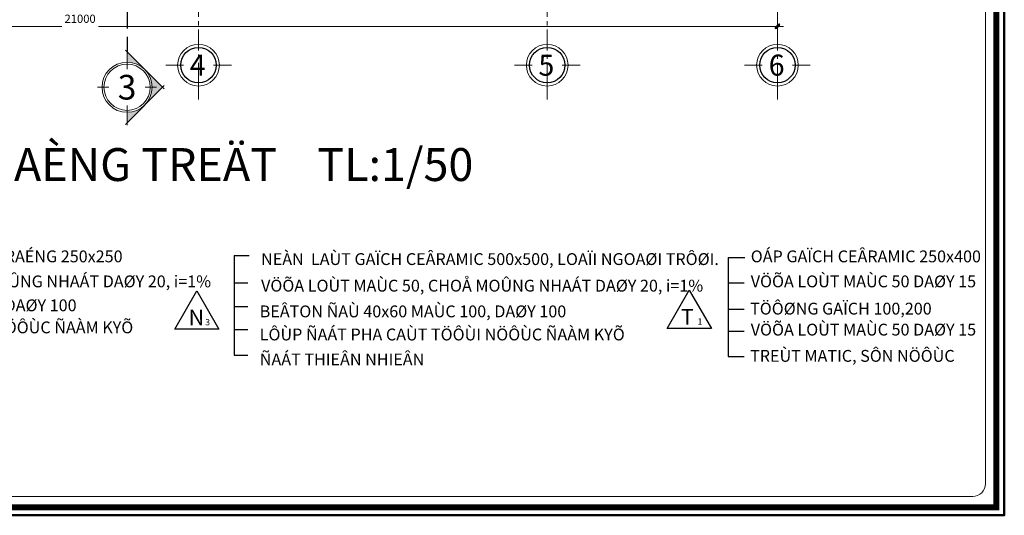
# Model space of a CAD drawing. Units: inches. Extents: x 161454 to 288504, y 50326 to 234927.
# Drawn here: x 231131 to 246097, y 178830 to 186362 of the extents above; entities that cross this region are included whole.
import ezdxf
from ezdxf.enums import TextEntityAlignment as Align

# ---------------------------------------------------------------- set-up
doc = ezdxf.new("R2010")
doc.units = ezdxf.units.IN
doc.header["$MEASUREMENT"] = 0
doc.header["$PDMODE"] = 35
for name, pattern in [('BORDER2', [22.225, 6.35, -3.175, 6.35, -3.175, 0, -3.175]), ('CENTER', [50.8, 31.75, -6.35, 6.35, -6.35]), ('HIDDEN', [9.525, 6.35, -3.175])]:
    doc.linetypes.add(name, pattern=pattern)
for name, color, linetype, lineweight in [('0-Netin', 251, 'Continuous', 5), ('5LAM', 5, 'Continuous', 5), ('DIM', 8, 'Continuous', 9), ('net thay', 73, 'Continuous', 20), ('NET TO', 21, 'Continuous', 30), ('TRUC', 8, 'BORDER2', 13), ('tuong 01', 255, 'Continuous', 50), ('TV-MB', 33, 'Continuous', 13)]:
    doc.layers.add(name, color=color, linetype=linetype, lineweight=lineweight)
doc.layers.add('TEXT', color=7, linetype='Continuous')
doc.styles.add('100_dim', font='txt')
doc.styles.add('BOLD', font='txt')
doc.styles.add('TEXT', font='txt')
doc.styles.add('THUC', font='txt')
doc.styles.add('VN-TIMES', font='VNI-TIMES.TTF')
doc.dimstyles.new('dim50', dxfattribs={"dimscale": 0.5, "dimtxt": 250, "dimasz": 180, "dimexe": 90, "dimexo": 90, "dimgap": 100, "dimtad": 1, "dimdec": 0, "dimtxsty": '100_dim', "dimblk": 'STIK', "dimcen": -125, "dimdle": 100, "dimclrd": 256, "dimclre": 256, "dimclrt": 3, "dimadec": 0, "dimazin": 0, "dimtfac": 1, "dimtdec": 0, "dimtix": 1, "dimtmove": 2, "dimatfit": 3, "dimfxl": 1, "dimlwd": 9, "dimlwe": 9, "dimarcsym": 0})

# ---------------------------------------------------------------- blocks, each defined once
blk = doc.blocks.new('STIK')
h = blk.add_hatch(color=256)
edge = h.paths.add_edge_path()
edge.add_line((-0.16, -0.37), (0.37, 0.16))
edge.add_arc((0.27, 0.27), 0.15, 315, 495)
edge.add_line((0.16, 0.37), (-0.37, -0.16))
edge.add_arc((-0.27, -0.27), 0.15, 135, 315)
for p, q in [((-0.21, 0), (-1, 0)), ((0, 0.21), (0, 1)), ((1, 0), (0.21, 0)), ((0, -1), (0, -0.21))]:
    blk.add_line(p, q)
blk.add_lwpolyline([(-0.16, -0.37), (0.37, 0.16, 1), (0.16, 0.37), (-0.37, -0.16, 1)], format="xyb", close=True)
blk = doc.blocks.new('*D612')
at = {"layer": 'Defpoints', "color": 0}
for p in [(221649, 187588), (242649, 187633), (242649, 186260)]:
    blk.add_point(p, dxfattribs=at)
at = {"layer": 'DIM', "lineweight": 9}
for p, q in [((221649, 187543), (221649, 186215)), ((242649, 187588), (242649, 186215)), ((221739, 186260), (231769, 186260)), ((242559, 186260), (232328, 186260))]:
    blk.add_line(p, q, dxfattribs=at)
at = {"layer": 'DIM', "lineweight": 9, "xscale": 90, "yscale": 90, "zscale": 90, "rotation": 180}
blk.add_blockref('STIK', (221649, 186260), dxfattribs=at)
at = {"layer": 'DIM', "lineweight": 9, "xscale": 90, "yscale": 90, "zscale": 90}
blk.add_blockref('STIK', (242649, 186260), dxfattribs=at)
at = {"layer": 'DIM', "color": 3, "insert": (232049, 186360), "char_height": 125, "attachment_point": 5, "style": '100_dim'}
blk.add_mtext('21000', dxfattribs=at)
blk = doc.blocks.new('VT')
at = {"layer": 'TV-MB'}
for p, q in [((0, 0), (0, -269)), ((-499, -499), (-230, -499)), ((230, -499), (499, -499)), ((0, -998), (0, -730))]:
    blk.add_line(p, q, dxfattribs=at)
at = {"layer": 'TV-MB', "color": 8}
blk.add_circle((0, -499), 317, dxfattribs=at)
at = {"layer": 'TV-MB', "lineweight": 25}
blk.add_circle((0, -499), 269, dxfattribs=at)
blk = doc.blocks.new('AA')
at = {"layer": 'TV-MB'}
h = blk.add_hatch(color=256, dxfattribs=at)
h.paths.add_polyline_path([(-149, 359), (-508, 719), (-868, 359, -0.414214)])
h.paths.add_polyline_path([(-868, 359), (-1227, 0), (-1016, 0, -0.198912)])
h.paths.add_polyline_path([(211, 0), (-149, 359, -0.198912), (0, 0)])
at = {"layer": '0-Netin'}
for p, q in [((-508, 597), (-508, 368)), ((-876, 0), (-1105, 0)), ((89, 0), (-140, 0)), ((-508, -368), (-508, -597))]:
    blk.add_line(p, q, dxfattribs=at)
at = {"layer": 'TV-MB'}
for p, q in [((-1262, -35), (-473, 754)), ((246, -35), (-544, 754)), ((-1016, 0), (-1277, 0)), ((261, 0), (0, 0))]:
    blk.add_line(p, q, dxfattribs=at)
for radius in [508, 468]:
    blk.add_circle((-508, 0), radius, dxfattribs=at)
at = {"layer": 'TV-MB', "style": 'BOLD'}
blk.add_attdef('A', text='', height=500, dxfattribs=at).set_placement((-508, 0), align=Align.MIDDLE_CENTER)
blk = doc.blocks.new('A$C434E2422')
at = {"layer": 'TEXT'}
for p, q in [((-11705, 3949), (-11705, 2433)), ((-11705, 3949), (-11477, 3949)), ((-4199, 3918), (-4199, 2411)), ((-4199, 3918), (-3944, 3918)), ((-11705, 3533), (-11498, 3533)), ((-4199, 3532), (-3954, 3532)), ((-11705, 3174), (-11498, 3174)), ((-4199, 3133), (-3954, 3133)), ((-11705, 2822), (-11498, 2822)), ((-4199, 2798), (-3954, 2798)), ((-11705, 2433), (-11498, 2433)), ((-4199, 2411), (-3954, 2411))]:
    blk.add_line(p, q, dxfattribs=at)
for points in [[(-12273, 3412), (-11937, 2829), (-12610, 2829)], [(-4790, 3423), (-4453, 2840), (-5126, 2840)]]:
    blk.add_lwpolyline(points, close=True, dxfattribs=at)
at = {"layer": 'TEXT', "style": 'TEXT'}
for s, height, p in [('NEÀN  LAÙT GAÏCH CEÂRAMIC TRAÉNG 250x250', 179.87, (-18778, 3845)), ('NEÀN  LAÙT GAÏCH CEÂRAMIC 500x500, LOAÏI NGOAØI TRÔØI.', 179.87, (-11297, 3804)), ('OÁP GAÏCH CEÂRAMIC 250x400', 179.87, (-3854, 3845)), ('VÖÕA LOÙT MAÙC 50, CHOÅ MOÛNG NHAÁT DAØY 20, i=1%', 179.87, (-18778, 3465)), ('VÖÕA LOÙT MAÙC 50, CHOÅ MOÛNG NHAÁT DAØY 20, i=1%', 179.87, (-11297, 3400)), ('VÖÕA LOÙT MAÙC 50 DAØY 15', 179.87, (-3854, 3465)), ('BEÙTON ÑAÙ 40x60 MAÙC 100, DAØY 100', 179.87, (-18789, 3101)), ('BEÂTON ÑAÙ 40x60 MAÙC 100, DAØY 100', 179.87, (-11318, 3009)), ('TÖÔØNG GAÏCH 100,200', 179.87, (-3864, 3051)), ('LÔÙP ÑAÁT PHA CAÙT TÖÔÙI NÖÔÙC ÑAÀM KYÕ', 179.87, (-18789, 2766)), ('N', 240, (-12399, 2886)), ('T', 240, (-4916, 2897)), ('1', 95.9, (-4662, 2898)), ('3', 95.9, (-12146, 2887)), ('LÔÙP ÑAÁT PHA CAÙT TÖÔÙI NÖÔÙC ÑAÀM KYÕ', 179.87, (-11318, 2658)), ('VÖÕA LOÙT MAÙC 50 DAØY 15', 179.87, (-3854, 2732)), ('TREÙT MATIC, SÔN NÖÔÙC', 179.87, (-3864, 2333)), ('ÑAÁT THIEÂN NHIEÂN', 179.87, (-11317, 2279))]:
    blk.add_text(s, height=height, dxfattribs=at).set_placement(p)

msp = doc.modelspace()

# ---------------------------------------------------------------- linework, layer by layer
at = {"layer": '5LAM', "linetype": 'Continuous'}
msp.add_lwpolyline([(245810, 198438.6), (245810, 179307.9, -0.4142136), (245618.7, 179116.6), (219026.9, 179116.6, -0.4142136), (218835.6, 179307.9), (218835.6, 198438.6, -0.4142136), (219026.9, 198630), (245618.7, 198630, -0.4142136)], format="xyb", close=True, dxfattribs=at)
at = {"layer": 'Defpoints'}
msp.add_lwpolyline([(246097, 198916.9), (246097, 178829.6), (217687.8, 178829.6), (217687.8, 198916.9), (246097, 198916.9)], close=True, dxfattribs=at)
at = {"layer": 'net thay', "ltscale": 70, "const_width": 90}
msp.add_lwpolyline([(245976.6, 198796.6), (245976.6, 178950), (218650.6, 178950), (218650.6, 198796.6)], close=True, dxfattribs=at)
at = {"layer": 'NET TO', "linetype": 'HIDDEN', "ltscale": 40}
msp.add_line((232762.7, 194862.5), (232762.7, 185814.3), dxfattribs=at)
at = {"layer": 'TRUC', "linetype": 'CENTER', "ltscale": 10}
for p, q in [((233848.7, 195864.5), (233848.7, 185150.4)), ((239148.7, 195864.5), (239148.7, 185150.4)), ((242648.7, 195864.5), (242648.7, 185150.4))]:
    msp.add_line(p, q, dxfattribs=at)
at = {"layer": 'tuong 01'}
msp.add_lwpolyline([(246097, 198916.9), (246097, 178829.6), (218530.3, 178829.6), (218530.3, 198916.9)], close=True, dxfattribs=at)

# ---------------------------------------------------------------- block references
at = {"layer": 'DIM'}
for p in [(233848.7, 186169.9), (239148.7, 186169.9), (242648.7, 186169.9)]:
    msp.add_blockref('VT', p, dxfattribs=at)
at = {"layer": 'DIM', "linetype": 'Continuous'}
msp.add_blockref('A$C434E2422', (246097, 178829.6), dxfattribs=at)
at = {"layer": 'TV-MB'}
ref = msp.add_blockref('AA', (232762.7, 184954.2), dxfattribs=dict(at, xscale=0.75, yscale=0.75, zscale=0.75, rotation=270))
ref.add_attrib('A', '3', dxfattribs={"height": 375, "style": 'BOLD'}).set_placement((232762.7, 185335.4), align=Align.MIDDLE_CENTER)

# ---------------------------------------------------------------- texts
at = {"layer": 'TEXT', "linetype": 'CENTER', "ltscale": 0.15, "style": 'THUC'}
for s, p in [('4', (233836.8, 185670.7)), ('5', (239136.8, 185670.7)), ('6', (242636.8, 185670.7))]:
    msp.add_text(s, height=320, dxfattribs=at).set_placement(p, align=Align.MIDDLE_CENTER)
at = {"layer": 'TEXT', "style": 'VN-TIMES'}
msp.add_text('%%UMAËT BAÈNG TREÄT    TL:1/50', height=500, dxfattribs=at).set_placement((228663.8, 183910.2))

# ---------------------------------------------------------------- dimensions: what is measured, and where the dimension line sits
at = {"layer": 'DIM'}
dim = msp.add_linear_dim(base=(242648.7, 186259.9), p1=(221648.7, 187587.6), p2=(242648.7, 187632.6), dimstyle='dim50', dxfattribs=at)
dim.commit()
dim.dimension.update_dxf_attribs({"geometry": '*D612', "text_midpoint": (232048.7, 186359.9), "dimtype": 160})

doc.saveas('drawing.dxf')
